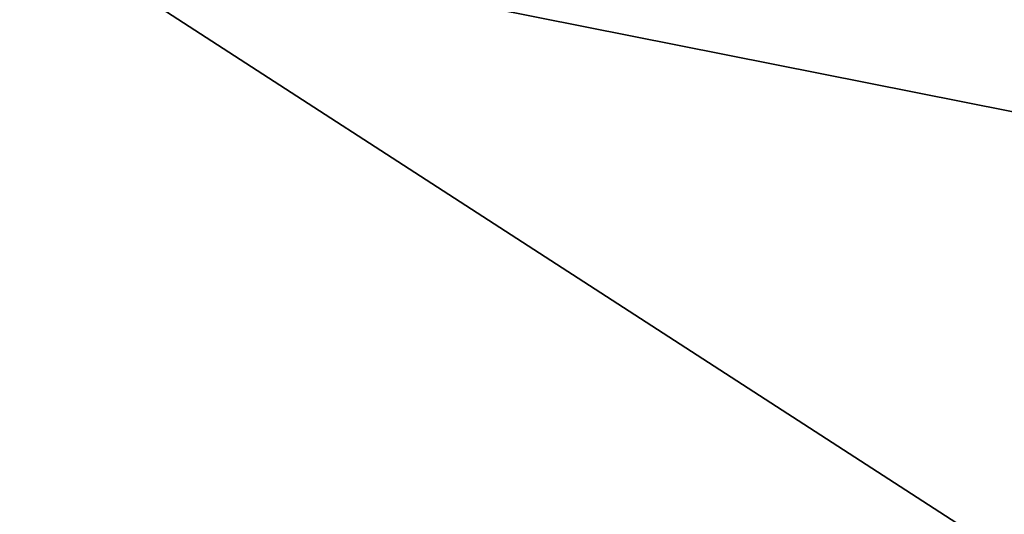
# Model space of a CAD drawing. Units: millimetres. Extents: x -27.5 to 27.5, y -120 to -40.
# Drawn here: x -9.4 to -9.3, y -70.1 to -70 of the extents above; entities that cross this region are included whole.
import ezdxf

# ---------------------------------------------------------------- set-up
doc = ezdxf.new("R2010")
doc.units = ezdxf.units.MM
doc.header["$LTSCALE"] = 21.359881
for name, color, linetype in [('1', 7, 'CONTINUOUS'), ('118', 7, 'CONTINUOUS'), ('210', 7, 'CONTINUOUS'), ('90', 7, 'CONTINUOUS')]:
    doc.layers.add(name, color=color, linetype=linetype)

msp = doc.modelspace()

# ---------------------------------------------------------------- linework, layer by layer
at = {"layer": '1', "linetype": 'Continuous'}
for points in [[(-12.51493, -68.76948, 406.28255), (-12.51643, -72.83911, 408.90634), (-7.50996, -68.76948, 406.28255), (-12.51493, -68.76948, 406.28255)], [(-7.50996, -68.76948, 406.28255), (-12.51643, -72.83911, 408.90634), (-7.51146, -72.83911, 408.90634), (-7.50996, -68.76948, 406.28255)]]:
    msp.add_3dface(points, dxfattribs=at)
at = {"layer": '118', "linetype": 'Continuous'}
for points in [[(-7.50496, -68.76948, -406.28255), (-7.50346, -72.83911, -408.90634), (-12.50993, -68.76948, -406.28255), (-7.50496, -68.76948, -406.28255)], [(-12.50993, -68.76948, -406.28255), (-7.50346, -72.83911, -408.90634), (-12.50843, -72.83911, -408.90634), (-12.50993, -68.76948, -406.28255)]]:
    msp.add_3dface(points, dxfattribs=at)
at = {"layer": '210', "linetype": 'Continuous'}
for points in [[(-9, -70.06699, -360.25), (-9, -70, -360.5), (-9.5, -69.86603, -360.5), (-9, -70.06699, -360.25)], [(-9, -70.06699, -360.25), (-9.5, -69.86603, -360.5), (-9.40832, -69.98577, -360.25), (-9, -70.06699, -360.25)], [(-9, -70.25023, -360.06686), (-9.40832, -69.98577, -360.25), (-9.47844, -70.15506, -360.06686), (-9, -70.25023, -360.06686)], [(-9, -70.25023, -360.06686), (-9, -70.06699, -360.25), (-9.40832, -69.98577, -360.25), (-9, -70.25023, -360.06686)]]:
    msp.add_3dface(points, dxfattribs=at)
at = {"layer": '90', "linetype": 'Continuous'}
for points in [[(-9.40832, -69.98577, 360.25), (-9, -70.06699, 360.25), (-9.47844, -70.15506, 360.06686), (-9.40832, -69.98577, 360.25)], [(-9, -70, 360.5), (-9, -70.06699, 360.25), (-9.40832, -69.98577, 360.25), (-9, -70, 360.5)], [(-9, -70.06699, 360.25), (-9, -70.25023, 360.06686), (-9.47844, -70.15506, 360.06686), (-9, -70.06699, 360.25)]]:
    msp.add_3dface(points, dxfattribs=at)

doc.saveas('drawing.dxf')
